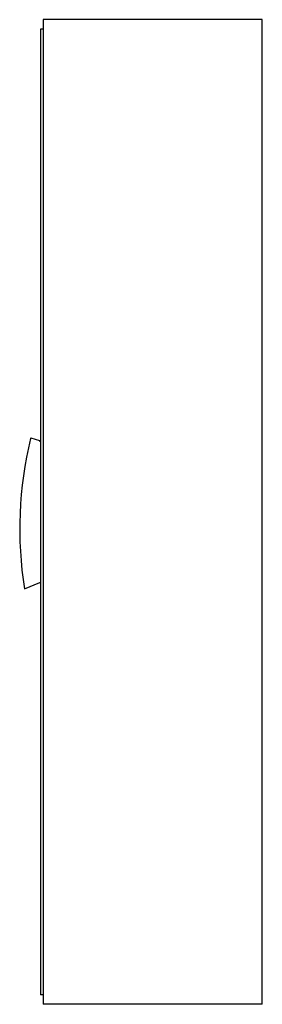
# Model space of a CAD drawing. Units: millimetres. Extents: x 554 to 997, y 178 to 1978.
import ezdxf

# ---------------------------------------------------------------- set-up
doc = ezdxf.new("R2010")
doc.units = ezdxf.units.MM
doc.header["$LTSCALE"] = 140.55914
doc.layers.get('0').update_dxf_attribs({"linetype": 'CONTINUOUS'})

msp = doc.modelspace()

# ---------------------------------------------------------------- linework, layer by layer
at = {"color": 7, "linetype": 'CONTINUOUS'}
for p, q in [((597, 1978.2), (597, 178.2)), ((997, 1978.2), (597, 1978.2)), ((997, 178.2), (997, 1978.2)), ((591.8, 1961), (591.8, 195.7)), ((597, 1961), (591.8, 1961)), ((590.8, 1208.1), (575.2, 1213.2)), ((590.8, 1207.3), (590.8, 1208.1)), ((591.8, 1207.3), (590.8, 1207.3)), ((562.6, 937.8), (590.6, 949)), ((590.6, 949), (591.8, 949)), ((597, 195.7), (591.8, 195.7)), ((997, 178.2), (597, 178.2))]:
    msp.add_line(p, q, dxfattribs=at)
for centre, radius, start, end in [((1257.3, 1046.7), 703.2, 166.3638, 188.9137), ((574.9, 1212.3), 1, 72, 166.364)]:
    msp.add_arc(centre, radius, start, end, dxfattribs=at)

doc.saveas('drawing.dxf')
